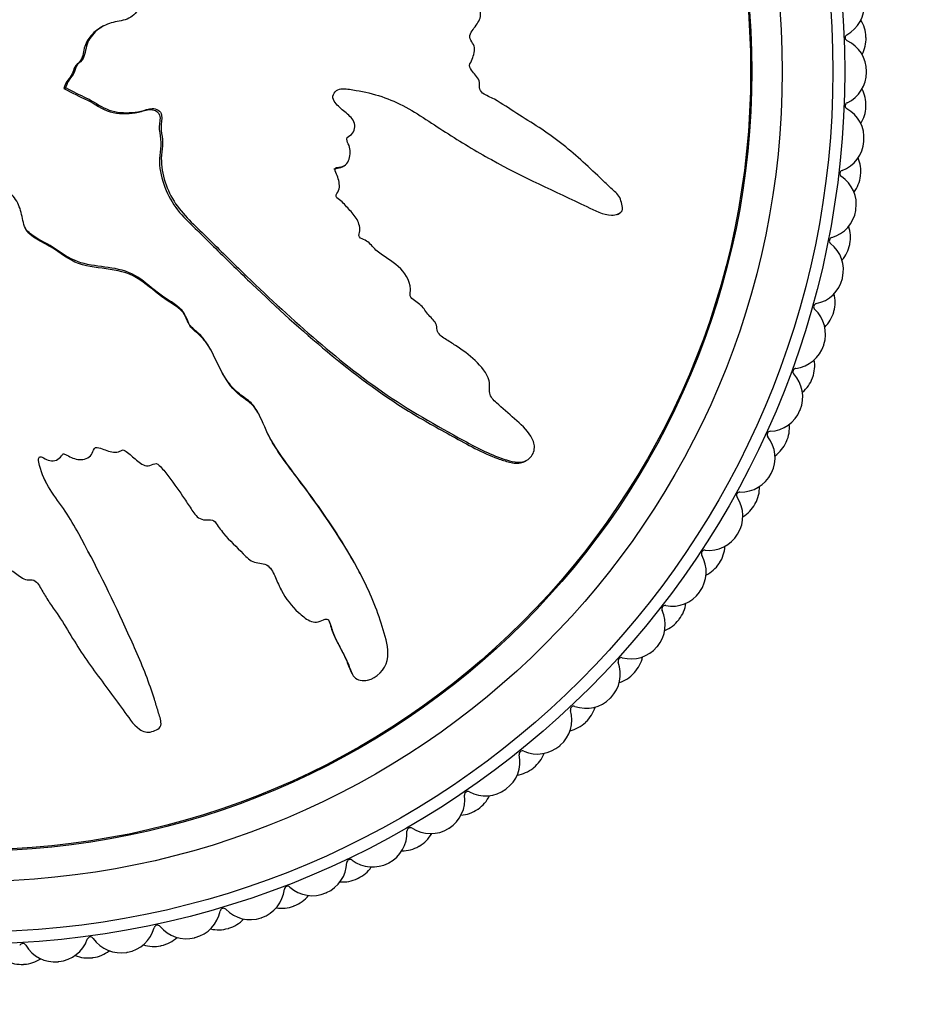
# Model space of a CAD drawing. Units: millimetres. Extents: x 0 to 1080, y 0 to 1165.
# Drawn here: x 457 to 483, y 635 to 664 of the extents above; entities that cross this region are included whole.
import ezdxf
from ezdxf import colors
from ezdxf.entities.mleader import LeaderData, LeaderLine
from ezdxf.math import Vec2, Vec3

# ---------------------------------------------------------------- set-up
doc = ezdxf.new("R2010")
doc.units = ezdxf.units.MM
doc.layers.add('DV1_Défaut', color=7, linetype='Continuous')
doc.layers.add('Défaut', color=7, linetype='Continuous')

# ---------------------------------------------------------------- blocks, each defined once
blk = doc.blocks.new('_DOT')
at = {"color": 0}
blk.add_line((0, 0), (-1, 0), dxfattribs=at)
at = {"color": 0, "const_width": 0.333}
blk.add_lwpolyline([(-0.1665, 0, 1), (0.1665, 0, 1)], format="xyb", close=True, dxfattribs=at)
blk = doc.blocks.new('SE')
at = {"layer": 'DV1_Défaut', "color": 7, "linetype": 'Continuous'}
for p, q in [((459.394, 663.814), (459.342, 663.787)), ((458.269, 661.99), (458.217, 661.962)), ((458.217, 661.962), (458.234, 661.953)), ((458.286, 661.981), (458.234, 661.953)), ((458.269, 661.99), (458.286, 661.981)), ((466.462, 659.642), (466.514, 659.669)), ((474.617, 658.231), (474.67, 658.259)), ((463.993, 652.316), (463.966, 652.368)), ((471.861, 650.907), (471.915, 650.935)), ((458.976, 648.173), (458.948, 648.225)), ((466.997, 647.589), (466.97, 647.641)), ((464.627, 647.159), (464.654, 647.107)), ((466.733, 644.667), (466.761, 644.613))]:
    blk.add_line(p, q, dxfattribs=at)
for radius in [25.85, 25.5, 24, 23.1, 23.063]:
    blk.add_circle((455.5, 662.466), radius, dxfattribs=at)
for centre, radius, start, end in [((480.925, 664.422), 1, 299.3394, 4.4), ((480.981, 663.455), 1, 2.2222, 32.2968), ((481.464, 663.464), 0.1, 119.3394, 245.0606), ((480.982, 663.435), 1, 332.1032, 2.1778), ((455.5, 662.466), 26.5, 2.1778, 2.2222), ((481, 662.466), 1, 0, 65.0606), ((481, 662.446), 1, 294.895, 359.9556), ((455.5, 662.466), 26.5, 359.9556, 0), ((480.981, 661.477), 1, 357.7778, 27.8523), ((481.463, 661.449), 0.1, 114.895, 240.6161), ((480.98, 661.458), 1, 327.6588, 357.7333), ((455.5, 662.466), 26.5, 357.7333, 357.7778), ((480.924, 660.49), 1, 355.5556, 60.6161), ((480.922, 660.47), 1, 290.4505, 355.5111), ((455.5, 662.466), 26.5, 355.5111, 355.5556), ((480.828, 659.506), 1, 353.3333, 23.4079), ((481.306, 659.44), 0.1, 110.4505, 236.1717), ((480.694, 658.526), 1, 351.1111, 56.1717), ((480.825, 659.486), 1, 323.2143, 353.2889), ((455.5, 662.466), 26.5, 353.2889, 353.3333), ((480.691, 658.506), 1, 286.0061, 351.0667), ((455.5, 662.466), 26.5, 351.0667, 351.1111), ((480.522, 657.552), 1, 348.8889, 18.9634), ((480.994, 657.449), 0.1, 106.0061, 231.7273), ((480.313, 656.585), 1, 346.6667, 51.7273), ((480.518, 657.533), 1, 318.7699, 348.8444), ((455.5, 662.466), 26.5, 348.8444, 348.8889), ((480.308, 656.566), 1, 281.5616, 346.6222), ((455.5, 662.466), 26.5, 346.6222, 346.6667), ((480.066, 655.628), 1, 344.4444, 14.519), ((480.529, 655.489), 0.1, 101.5616, 227.2828), ((479.783, 654.68), 1, 342.2222, 47.2828), ((480.061, 655.609), 1, 314.3255, 344.4), ((455.5, 662.466), 26.5, 344.4, 344.4444), ((455.5, 662.466), 26.5, 342.1778, 342.2222), ((479.776, 654.661), 1, 277.1172, 342.1778), ((479.462, 653.745), 1, 340, 10.0745), ((479.913, 653.57), 0.1, 97.1172, 222.8384), ((479.106, 652.822), 1, 337.7778, 42.8384), ((479.456, 653.726), 1, 309.881, 339.9556), ((455.5, 662.466), 26.5, 339.9556, 340), ((479.099, 652.804), 1, 272.6727, 337.7333), ((455.5, 662.466), 26.5, 337.7333, 337.7778), ((479.15, 651.705), 0.1, 92.6727, 218.3939), ((478.714, 651.914), 1, 335.5556, 5.6301), ((478.288, 651.022), 1, 333.3333, 38.3939), ((478.706, 651.896), 1, 305.4366, 335.5111), ((455.5, 662.466), 26.5, 335.5111, 335.5556), ((478.279, 651.004), 1, 268.2283, 333.2889), ((455.5, 662.466), 26.5, 333.2889, 333.3333), ((478.245, 649.905), 0.1, 88.2283, 213.9495), ((477.827, 650.147), 1, 331.1111, 1.1857), ((477.332, 649.29), 1, 328.8889, 33.9495), ((477.817, 650.129), 1, 300.9921, 331.0667), ((455.5, 662.466), 26.5, 331.0667, 331.1111), ((477.322, 649.273), 1, 263.7839, 328.8444), ((455.5, 662.466), 26.5, 328.8444, 328.8889), ((477.203, 648.18), 0.1, 83.7839, 209.505), ((476.805, 648.454), 1, 326.6667, 356.7412), ((476.246, 647.638), 1, 324.4444, 29.505), ((476.794, 648.437), 1, 296.5477, 326.6222), ((455.5, 662.466), 26.5, 326.6222, 326.6667), ((476.234, 647.622), 1, 259.3394, 324.4), ((455.5, 662.466), 26.5, 324.4, 324.4444), ((475.034, 646.075), 1, 320, 25.0606), ((476.031, 646.541), 0.1, 79.3394, 205.0606), ((475.655, 646.845), 1, 322.2222, 352.2968), ((475.643, 646.829), 1, 292.1032, 322.1778), ((455.5, 662.466), 26.5, 322.1778, 322.2222), ((475.022, 646.06), 1, 254.895, 319.9556), ((455.5, 662.466), 26.5, 319.9556, 320), ((474.735, 644.998), 0.1, 74.895, 200.6161), ((474.384, 645.33), 1, 317.7778, 347.8523), ((473.705, 644.611), 1, 315.5556, 20.6161), ((474.371, 645.315), 1, 287.6588, 317.7333), ((455.5, 662.466), 26.5, 317.7333, 317.7778), ((473.692, 644.596), 1, 250.4505, 315.5111), ((455.5, 662.466), 26.5, 315.5111, 315.5556), ((473.323, 643.56), 0.1, 70.4505, 196.1717), ((472.999, 643.918), 1, 313.3333, 343.4079), ((472.267, 643.254), 1, 311.1111, 16.1717), ((472.985, 643.905), 1, 283.2143, 313.2889), ((455.5, 662.466), 26.5, 313.2889, 313.3333), ((472.252, 643.241), 1, 246.0061, 311.0667), ((455.5, 662.466), 26.5, 311.0667, 311.1111), ((470.728, 642.012), 1, 306.6667, 11.7273), ((471.805, 642.236), 0.1, 66.0061, 191.7273), ((471.509, 642.618), 1, 308.8889, 338.9634), ((471.494, 642.605), 1, 278.7699, 308.8444), ((455.5, 662.466), 26.5, 308.8444, 308.8889), ((469.097, 640.893), 1, 302.2222, 7.2828), ((470.188, 641.033), 0.1, 61.5616, 187.2828), ((470.712, 642), 1, 241.5616, 306.6222), ((469.923, 641.437), 1, 304.4444, 334.519), ((455.5, 662.466), 26.5, 306.6222, 306.6667), ((469.907, 641.426), 1, 274.3255, 304.4), ((455.5, 662.466), 26.5, 304.4, 304.4444), ((467.384, 639.905), 1, 297.7778, 2.8384), ((468.483, 639.959), 0.1, 57.1172, 182.8384), ((469.08, 640.883), 1, 237.1172, 302.1778), ((468.25, 640.382), 1, 300, 330.0745), ((455.5, 662.466), 26.5, 302.1778, 302.2222), ((468.233, 640.373), 1, 269.881, 299.9556), ((455.5, 662.466), 26.5, 299.9556, 300), ((465.6, 639.052), 1, 293.3333, 358.3939), ((466.7, 639.021), 0.1, 52.6727, 178.3939), ((467.367, 639.895), 1, 232.6727, 297.7333), ((455.5, 662.466), 26.5, 297.7333, 297.7778), ((466.501, 639.461), 1, 295.5556, 325.6301), ((464.849, 638.223), 0.1, 48.2283, 173.9495), ((466.483, 639.452), 1, 265.4366, 295.5111), ((455.5, 662.466), 26.5, 295.5111, 295.5556), ((463.755, 638.339), 1, 288.8889, 353.9495), ((465.582, 639.044), 1, 228.2283, 293.2889), ((464.685, 638.678), 1, 291.1111, 321.1857), ((455.5, 662.466), 26.5, 293.2889, 293.3333), ((455.5, 662.466), 26.5, 291.0667, 291.1111), ((461.861, 637.772), 1, 284.4444, 349.505), ((462.943, 637.572), 0.1, 43.7839, 169.505), ((463.737, 638.333), 1, 223.7839, 288.8444), ((464.666, 638.67), 1, 260.9921, 291.0667), ((460.991, 637.07), 0.1, 39.3394, 165.0606), ((462.814, 638.037), 1, 286.6667, 316.7412), ((455.5, 662.466), 26.5, 288.8444, 288.8889), ((459.928, 637.354), 1, 280, 345.0606), ((461.842, 637.767), 1, 219.3394, 284.4), ((462.795, 638.032), 1, 256.5477, 286.6222), ((455.5, 662.466), 26.5, 286.6222, 286.6667), ((457.001, 636.527), 0.1, 30.4505, 156.1717), ((457.949, 637.084), 1, 210.4505, 275.5111), ((457.969, 637.086), 1, 275.5556, 340.6161), ((459.007, 636.721), 0.1, 34.895, 160.6161), ((459.909, 637.35), 1, 214.895, 279.9556), ((460.879, 637.54), 1, 252.1032, 282.1778), ((460.899, 637.544), 1, 282.2222, 312.2968), ((455.5, 662.466), 26.5, 284.4, 284.4444), ((458.951, 637.201), 1, 277.7778, 307.8523), ((455.5, 662.466), 26.5, 279.9556, 280), ((455.5, 662.466), 26.5, 282.1778, 282.2222), ((456.963, 637.008), 1, 243.2143, 273.2889), ((455.5, 662.466), 26.5, 273.2889, 273.3333), ((456.983, 637.009), 1, 273.3333, 303.4079), ((455.5, 662.466), 26.5, 275.5111, 275.5556), ((458.932, 637.198), 1, 247.6588, 277.7333), ((455.5, 662.466), 26.5, 277.7333, 277.7778)]:
    blk.add_arc(centre, radius, start, end, dxfattribs=at)
for points, knots in [([(458.286, 661.981), (458.483, 661.874), (458.684, 661.772), (459.093, 661.584), (459.275, 661.442), (459.689, 661.265), (459.926, 661.235), (460.27, 661.25), (460.385, 661.266), (460.612, 661.316), (460.722, 661.361), (460.955, 661.37), (461.091, 661.294), (461.134, 661.052), (461.091, 660.93), (461.101, 660.688), (461.128, 660.567), (461.148, 660.325), (461.132, 660.203), (461.061, 659.595), (461.198, 659.114), (461.672, 658.279), (462.04, 657.964), (462.713, 657.298), (463.049, 656.966), (464.066, 655.979), (464.752, 655.332), (466.164, 654.1), (466.888, 653.512), (468.418, 652.44), (469.246, 651.98), (470.478, 651.304), (470.894, 651.09), (471.446, 650.923), (471.557, 650.891), (471.791, 650.882), (471.916, 650.917), (472.098, 651.083), (472.158, 651.203), (472.158, 651.444), (472.112, 651.56), (471.928, 651.86), (471.746, 652.017), (471.393, 652.331), (471.209, 652.483), (470.949, 652.729), (470.852, 652.815), (470.815, 653.053), (470.845, 653.18), (470.761, 653.539), (470.577, 653.73), (470.227, 654.068), (470.03, 654.211), (469.721, 654.41), (469.616, 654.471), (469.413, 654.609), (469.298, 654.684), (469.266, 654.869), (469.267, 654.933), (469.217, 655.049), (469.173, 655.096), (469.039, 655.227), (468.96, 655.324), (468.819, 655.532), (468.715, 655.607), (468.552, 655.712), (468.495, 655.755), (468.469, 655.883), (468.488, 655.95), (468.469, 656.279), (468.319, 656.516), (467.932, 656.861), (467.696, 656.976), (467.401, 657.225), (467.326, 657.336), (467.172, 657.453), (467.108, 657.473), (466.994, 657.534), (466.935, 657.59), (467.014, 657.773), (466.975, 657.913), (466.872, 658.154), (466.78, 658.252), (466.604, 658.443), (466.525, 658.548), (466.374, 658.672), (466.308, 658.702), (466.258, 658.823), (466.332, 658.876), (466.406, 659.061), (466.372, 659.206), (466.312, 659.397), (466.282, 659.458), (466.245, 659.551), (466.244, 659.594), (466.306, 659.621), (466.341, 659.622), (466.441, 659.637), (466.508, 659.658), (466.615, 659.741), (466.647, 659.806), (466.704, 660.001), (466.716, 660.144), (466.64, 660.334), (466.601, 660.395), (466.598, 660.532), (466.688, 660.551), (466.834, 660.689), (466.863, 660.851), (466.754, 661.098), (466.643, 661.183), (466.439, 661.355), (466.335, 661.439), (466.212, 661.597), (466.18, 661.663), (466.198, 661.796), (466.236, 661.859), (466.401, 661.973), (466.548, 661.955), (467.199, 661.863), (467.707, 661.733), (468.644, 661.262), (469.081, 660.952), (469.971, 660.38), (470.423, 660.108), (471.803, 659.341), (472.77, 658.911), (473.946, 658.347), (474.185, 658.213), (474.51, 658.208), (474.576, 658.219), (474.698, 658.268), (474.761, 658.316), (474.773, 658.452), (474.751, 658.518), (474.719, 658.649), (474.696, 658.716), (474.587, 658.878), (474.479, 658.954), (474.291, 659.134), (474.198, 659.224), (473.915, 659.494), (473.725, 659.673), (473.141, 660.197), (472.734, 660.522), (472.076, 660.946), (471.853, 661.08), (471.415, 661.364), (471.201, 661.512), (470.859, 661.704), (470.73, 661.746), (470.572, 661.863), (470.531, 661.924), (470.528, 662.058), (470.546, 662.126), (470.473, 662.311), (470.366, 662.4), (470.251, 662.56), (470.22, 662.63), (470.279, 662.751), (470.309, 662.811), (470.372, 663.002), (470.419, 663.146), (470.32, 663.321), (470.276, 663.374), (470.228, 663.499), (470.248, 663.571), (470.353, 663.741), (470.443, 663.843), (470.547, 664.015), (470.567, 664.081), (470.561, 664.213), (470.558, 664.285), (470.681, 664.436), (470.801, 664.494), (471.027, 664.62), (471.135, 664.689), (471.455, 664.908), (471.665, 665.058), (472.324, 665.462), (472.77, 665.722), (473.596, 666.334), (474.007, 666.637), (474.618, 667.089), (474.841, 667.218), (475.065, 667.528), (475.101, 667.664), (475.042, 667.853), (475.021, 667.916), (474.953, 668.028), (474.893, 668.065), (474.705, 668.062), (474.586, 668.011), (474.344, 667.942), (474.223, 667.905), (473.861, 667.79), (473.621, 667.706), (472.905, 667.43), (472.435, 667.218), (471.03, 666.572), (470.104, 666.121), (468.972, 665.499), (468.748, 665.37), (468.315, 665.08), (468.108, 664.918), (467.668, 664.638), (467.428, 664.526), (467.111, 664.445), (467.046, 664.424), (466.948, 664.436), (466.912, 664.456), (466.916, 664.523), (466.936, 664.551), (467.014, 664.698), (467.073, 664.842), (466.989, 665.023), (466.944, 665.074), (466.864, 665.134), (466.824, 665.151), (466.841, 665.216), (466.855, 665.246), (466.931, 665.392), (466.992, 665.512), (467.005, 665.779), (466.962, 665.925), (466.798, 666.037), (466.729, 666.052), (466.619, 666.127), (466.641, 666.208), (466.709, 666.395), (466.763, 666.517), (466.785, 666.716), (466.781, 666.784), (466.742, 666.877), (466.718, 666.905), (466.715, 666.972), (466.742, 666.998), (466.838, 667.134), (466.928, 667.231), (467.1, 667.433), (467.194, 667.55), (467.178, 667.75), (467.144, 667.812), (467.103, 667.941), (467.159, 667.996), (467.304, 668.134), (467.408, 668.217), (467.726, 668.458), (467.944, 668.61), (468.275, 668.832), (468.386, 668.905), (468.608, 669.051), (468.725, 669.135), (468.794, 669.334), (468.79, 669.407), (468.782, 669.549), (468.79, 669.628), (468.966, 669.744), (469.081, 669.825), (469.402, 670.095), (469.594, 670.3), (469.892, 670.597), (470.004, 670.696), (470.08, 670.965), (470.062, 671.123), (470.236, 671.34), (470.37, 671.399), (470.625, 671.511), (470.754, 671.564), (471.123, 671.76), (471.344, 671.931), (471.621, 672.237), (471.715, 672.342), (471.806, 672.53), (471.823, 672.6), (471.808, 672.741), (471.773, 672.806), (471.734, 672.906), (471.721, 672.942), (471.735, 673.011), (471.767, 673.033), (471.859, 673.078), (471.927, 673.092), (472.122, 673.155), (472.249, 673.206), (472.615, 673.382), (472.844, 673.524), (473.215, 673.67), (473.347, 673.701), (473.548, 673.879), (473.566, 674.039), (473.472, 674.462), (473.224, 674.692), (472.676, 674.826), (472.406, 674.75), (471.623, 674.529), (471.107, 674.326), (469.623, 673.595), (468.693, 672.951), (467.338, 671.947), (466.899, 671.591), (466.166, 671.18), (465.895, 671.087), (465.523, 670.891), (465.409, 670.806), (465.225, 670.582), (465.147, 670.454), (464.86, 670.129), (464.613, 669.971), (464.085, 669.697), (463.802, 669.595), (463.436, 669.332), (463.328, 669.224), (463.181, 669.05), (463.133, 668.991), (463.012, 668.898), (462.934, 668.871), (462.547, 668.729), (462.418, 668.426), (462.06, 667.921), (461.847, 667.692), (461.499, 667.18), (461.41, 666.867), (461.319, 666.241), (461.295, 665.923), (461.091, 665.321), (460.863, 665.079), (460.623, 664.665), (460.556, 664.519), (460.392, 664.244), (460.288, 664.111), (460.003, 663.975), (459.838, 663.956), (459.525, 663.88), (459.376, 663.819), (459.109, 663.617), (458.999, 663.484), (458.86, 663.182), (458.866, 663.004), (458.75, 662.773), (458.67, 662.73), (458.562, 662.602), (458.557, 662.509), (458.485, 662.356), (458.427, 662.291), (458.328, 662.152), (458.298, 662.071), (458.269, 661.99)], [0, 0, 0, 0, 0.007813, 0.007813, 0.015625, 0.015625, 0.023438, 0.023438, 0.027344, 0.027344, 0.03125, 0.03125, 0.035156, 0.035156, 0.039063, 0.039063, 0.042969, 0.042969, 0.046875, 0.046875, 0.0625, 0.0625, 0.078125, 0.078125, 0.09375, 0.09375, 0.125, 0.125, 0.15625, 0.15625, 0.1875, 0.1875, 0.203125, 0.203125, 0.207031, 0.207031, 0.210938, 0.210938, 0.214844, 0.214844, 0.21875, 0.21875, 0.226563, 0.226563, 0.234375, 0.234375, 0.238281, 0.238281, 0.242188, 0.242188, 0.25, 0.25, 0.257813, 0.257813, 0.261719, 0.261719, 0.265625, 0.265625, 0.267578, 0.267578, 0.269531, 0.269531, 0.273438, 0.273438, 0.277344, 0.277344, 0.279297, 0.279297, 0.28125, 0.28125, 0.289063, 0.289063, 0.296875, 0.296875, 0.300781, 0.300781, 0.302734, 0.302734, 0.304688, 0.304688, 0.308594, 0.308594, 0.3125, 0.3125, 0.316406, 0.316406, 0.318359, 0.318359, 0.320313, 0.320313, 0.324219, 0.324219, 0.326172, 0.326172, 0.327148, 0.327148, 0.328125, 0.328125, 0.330078, 0.330078, 0.332031, 0.332031, 0.335938, 0.335938, 0.337891, 0.337891, 0.339844, 0.339844, 0.34375, 0.34375, 0.347656, 0.347656, 0.351563, 0.351563, 0.353516, 0.353516, 0.355469, 0.355469, 0.359375, 0.359375, 0.375, 0.375, 0.390625, 0.390625, 0.40625, 0.40625, 0.4375, 0.4375, 0.445313, 0.445313, 0.447266, 0.447266, 0.449219, 0.449219, 0.451172, 0.451172, 0.453125, 0.453125, 0.457031, 0.457031, 0.460938, 0.460938, 0.46875, 0.46875, 0.484375, 0.484375, 0.492188, 0.492188, 0.5, 0.5, 0.503906, 0.503906, 0.505859, 0.505859, 0.507813, 0.507813, 0.511719, 0.511719, 0.513672, 0.513672, 0.515625, 0.515625, 0.519531, 0.519531, 0.521484, 0.521484, 0.523438, 0.523438, 0.527344, 0.527344, 0.529297, 0.529297, 0.53125, 0.53125, 0.535156, 0.535156, 0.539063, 0.539063, 0.546875, 0.546875, 0.5625, 0.5625, 0.578125, 0.578125, 0.585938, 0.585938, 0.589844, 0.589844, 0.591797, 0.591797, 0.59375, 0.59375, 0.597656, 0.597656, 0.601563, 0.601563, 0.609375, 0.609375, 0.625, 0.625, 0.65625, 0.65625, 0.664063, 0.664063, 0.671875, 0.671875, 0.679688, 0.679688, 0.681641, 0.681641, 0.682617, 0.682617, 0.683594, 0.683594, 0.6875, 0.6875, 0.689453, 0.689453, 0.69043, 0.69043, 0.691406, 0.691406, 0.695313, 0.695313, 0.699219, 0.699219, 0.701172, 0.701172, 0.703125, 0.703125, 0.707031, 0.707031, 0.708984, 0.708984, 0.709961, 0.709961, 0.710938, 0.710938, 0.714844, 0.714844, 0.71875, 0.71875, 0.720703, 0.720703, 0.722656, 0.722656, 0.726563, 0.726563, 0.734375, 0.734375, 0.738281, 0.738281, 0.742188, 0.742188, 0.744141, 0.744141, 0.746094, 0.746094, 0.75, 0.75, 0.757813, 0.757813, 0.761719, 0.761719, 0.765625, 0.765625, 0.769531, 0.769531, 0.773438, 0.773438, 0.78125, 0.78125, 0.785156, 0.785156, 0.787109, 0.787109, 0.789063, 0.789063, 0.790039, 0.790039, 0.791016, 0.791016, 0.792969, 0.792969, 0.796875, 0.796875, 0.804688, 0.804688, 0.808594, 0.808594, 0.8125, 0.8125, 0.820313, 0.820313, 0.828125, 0.828125, 0.84375, 0.84375, 0.875, 0.875, 0.890625, 0.890625, 0.898438, 0.898438, 0.902344, 0.902344, 0.90625, 0.90625, 0.914063, 0.914063, 0.921875, 0.921875, 0.925781, 0.925781, 0.927734, 0.927734, 0.929688, 0.929688, 0.9375, 0.9375, 0.945313, 0.945313, 0.953125, 0.953125, 0.960938, 0.960938, 0.96875, 0.96875, 0.972656, 0.972656, 0.976563, 0.976563, 0.980469, 0.980469, 0.984375, 0.984375, 0.988281, 0.988281, 0.992188, 0.992188, 0.994141, 0.994141, 0.996094, 0.996094, 0.998047, 0.998047, 1, 1, 1, 1]), ([(459.345, 663.781), (459.205, 663.709), (459.08, 663.612), (458.9, 663.373), (458.84, 663.24), (458.781, 662.961), (458.758, 662.808), (458.593, 662.668), (458.539, 662.616), (458.494, 662.478), (458.475, 662.407), (458.396, 662.283), (458.346, 662.227), (458.266, 662.104), (458.243, 662.033), (458.217, 661.962)], [0, 0, 0, 0, 0.217305, 0.217305, 0.412979, 0.412979, 0.608653, 0.608653, 0.706489, 0.706489, 0.804326, 0.804326, 0.902163, 0.902163, 1, 1, 1, 1]), ([(458.234, 661.953), (458.457, 661.833), (458.686, 661.724), (459.144, 661.505), (459.349, 661.336), (459.832, 661.207), (460.088, 661.202), (460.457, 661.262), (460.577, 661.302), (460.823, 661.352), (460.97, 661.325), (461.099, 661.108), (461.047, 660.969), (461.04, 660.715), (461.068, 660.588), (461.11, 660.205), (461.034, 659.945), (461.099, 659.18), (461.322, 658.675), (461.81, 658.094), (461.999, 657.926), (462.357, 657.571), (462.536, 657.394), (463.074, 656.864), (463.434, 656.512), (464.523, 655.471), (465.26, 654.796), (466.791, 653.525), (467.581, 652.924), (468.858, 652.137), (469.299, 651.895), (470.175, 651.414), (470.608, 651.165), (471.187, 650.956), (471.304, 650.918), (471.542, 650.86), (471.668, 650.841), (471.813, 650.885), (471.837, 650.895), (471.861, 650.907)], [0, 0, 0, 0, 0.039834, 0.039834, 0.079668, 0.079668, 0.119502, 0.119502, 0.139419, 0.139419, 0.159336, 0.159336, 0.179253, 0.179253, 0.19917, 0.19917, 0.239004, 0.239004, 0.318672, 0.318672, 0.358506, 0.358506, 0.39834, 0.39834, 0.478008, 0.478008, 0.637344, 0.637344, 0.79668, 0.79668, 0.876348, 0.876348, 0.956016, 0.956016, 0.975933, 0.975933, 0.99585, 0.99585, 1, 1, 1, 1]), ([(455.015, 659.681), (454.908, 659.483), (454.806, 659.282), (454.619, 658.873), (454.476, 658.691), (454.299, 658.278), (454.269, 658.041), (454.284, 657.697), (454.3, 657.581), (454.35, 657.355), (454.395, 657.245), (454.404, 657.011), (454.328, 656.876), (454.086, 656.832), (453.964, 656.875), (453.722, 656.866), (453.601, 656.838), (453.359, 656.819), (453.237, 656.834), (452.629, 656.905), (452.149, 656.768), (451.314, 656.295), (450.998, 655.927), (450.332, 655.254), (450, 654.917), (449.013, 653.901), (448.366, 653.214), (447.134, 651.803), (446.546, 651.078), (445.474, 649.548), (445.015, 648.72), (444.338, 647.489), (444.124, 647.072), (443.957, 646.52), (443.926, 646.41), (443.916, 646.175), (443.951, 646.051), (444.117, 645.868), (444.237, 645.809), (444.478, 645.808), (444.594, 645.854), (444.894, 646.038), (445.051, 646.22), (445.365, 646.573), (445.517, 646.757), (445.763, 647.017), (445.849, 647.115), (446.087, 647.151), (446.214, 647.121), (446.573, 647.205), (446.764, 647.389), (447.102, 647.74), (447.245, 647.937), (447.444, 648.245), (447.506, 648.351), (447.643, 648.553), (447.718, 648.669), (447.903, 648.701), (447.967, 648.699), (448.084, 648.749), (448.13, 648.793), (448.261, 648.927), (448.358, 649.006), (448.566, 649.148), (448.641, 649.251), (448.746, 649.414), (448.789, 649.471), (448.917, 649.497), (448.984, 649.479), (449.313, 649.497), (449.551, 649.648), (449.895, 650.035), (450.01, 650.27), (450.259, 650.566), (450.37, 650.641), (450.487, 650.794), (450.507, 650.859), (450.568, 650.972), (450.625, 651.031), (450.807, 650.953), (450.947, 650.991), (451.189, 651.094), (451.286, 651.186), (451.477, 651.362), (451.582, 651.442), (451.706, 651.592), (451.736, 651.659), (451.857, 651.709), (451.91, 651.634), (452.095, 651.561), (452.24, 651.595), (452.431, 651.654), (452.492, 651.685), (452.585, 651.721), (452.628, 651.723), (452.655, 651.66), (452.656, 651.625), (452.671, 651.525), (452.692, 651.459), (452.775, 651.351), (452.84, 651.32), (453.036, 651.262), (453.178, 651.251), (453.368, 651.326), (453.429, 651.365), (453.566, 651.368), (453.586, 651.278), (453.723, 651.132), (453.886, 651.103), (454.132, 651.212), (454.217, 651.324), (454.389, 651.527), (454.473, 651.632), (454.631, 651.755), (454.697, 651.786), (454.83, 651.768), (454.893, 651.73), (455.007, 651.565), (454.989, 651.419), (454.897, 650.767), (454.768, 650.259), (454.296, 649.322), (453.987, 648.885), (453.414, 647.995), (453.142, 647.543), (452.375, 646.163), (451.945, 645.196), (451.381, 644.021), (451.247, 643.781), (451.242, 643.456), (451.253, 643.391), (451.303, 643.268), (451.35, 643.205), (451.486, 643.194), (451.552, 643.215), (451.683, 643.248), (451.75, 643.27), (451.912, 643.38), (451.988, 643.488), (452.168, 643.675), (452.258, 643.769), (452.528, 644.051), (452.707, 644.242), (453.231, 644.825), (453.556, 645.233), (453.98, 645.89), (454.114, 646.113), (454.398, 646.551), (454.546, 646.765), (454.739, 647.107), (454.78, 647.236), (454.897, 647.394), (454.958, 647.435), (455.092, 647.439), (455.16, 647.42), (455.345, 647.493), (455.434, 647.6), (455.594, 647.716), (455.664, 647.746), (455.785, 647.687), (455.845, 647.657), (456.036, 647.594), (456.18, 647.548), (456.355, 647.647), (456.408, 647.69), (456.534, 647.738), (456.605, 647.719), (456.775, 647.613), (456.877, 647.523), (457.049, 647.419), (457.115, 647.399), (457.247, 647.405), (457.319, 647.409), (457.47, 647.286), (457.528, 647.165), (457.654, 646.939), (457.723, 646.831), (457.942, 646.511), (458.092, 646.301), (458.496, 645.642), (458.756, 645.196), (459.368, 644.371), (459.671, 643.959), (460.123, 643.348), (460.252, 643.125), (460.562, 642.901), (460.698, 642.866), (460.887, 642.924), (460.95, 642.945), (461.062, 643.014), (461.099, 643.074), (461.096, 643.261), (461.045, 643.38), (460.976, 643.623), (460.939, 643.743), (460.824, 644.105), (460.74, 644.345), (460.464, 645.061), (460.252, 645.531), (459.606, 646.936), (459.155, 647.863), (458.533, 648.994), (458.404, 649.218), (458.115, 649.651), (457.952, 649.858), (457.672, 650.298), (457.56, 650.538), (457.479, 650.856), (457.458, 650.92), (457.47, 651.019), (457.49, 651.054), (457.557, 651.05), (457.586, 651.03), (457.732, 650.952), (457.876, 650.894), (458.057, 650.977), (458.109, 651.022), (458.168, 651.103), (458.185, 651.142), (458.25, 651.125), (458.28, 651.111), (458.426, 651.036), (458.546, 650.974), (458.813, 650.962), (458.959, 651.004), (459.071, 651.169), (459.086, 651.237), (459.161, 651.348), (459.242, 651.325), (459.429, 651.257), (459.551, 651.204), (459.75, 651.181), (459.818, 651.185), (459.911, 651.224), (459.939, 651.249), (460.006, 651.252), (460.032, 651.224), (460.168, 651.128), (460.265, 651.038), (460.467, 650.867), (460.584, 650.773), (460.784, 650.788), (460.846, 650.822), (460.975, 650.863), (461.03, 650.807), (461.168, 650.663), (461.251, 650.558), (461.492, 650.24), (461.644, 650.022), (461.866, 649.691), (461.939, 649.58), (462.085, 649.358), (462.169, 649.242), (462.368, 649.172), (462.441, 649.176), (462.583, 649.184), (462.663, 649.176), (462.778, 649), (462.859, 648.886), (463.129, 648.565), (463.335, 648.373), (463.631, 648.074), (463.73, 647.962), (463.999, 647.886), (464.157, 647.905), (464.374, 647.73), (464.433, 647.597), (464.545, 647.341), (464.598, 647.212), (464.794, 646.844), (464.965, 646.623), (465.271, 646.345), (465.376, 646.251), (465.564, 646.161), (465.634, 646.143), (465.775, 646.158), (465.84, 646.193), (465.94, 646.232), (465.976, 646.245), (466.045, 646.231), (466.067, 646.2), (466.112, 646.108), (466.126, 646.039), (466.189, 645.844), (466.24, 645.717), (466.416, 645.352), (466.558, 645.122), (466.704, 644.751), (466.735, 644.62), (466.913, 644.418), (467.073, 644.4), (467.496, 644.494), (467.727, 644.742), (467.861, 645.29), (467.784, 645.561), (467.563, 646.343), (467.36, 646.859), (466.629, 648.343), (465.985, 649.273), (464.981, 650.629), (464.625, 651.068), (464.214, 651.8), (464.121, 652.071), (463.926, 652.443), (463.84, 652.557), (463.616, 652.741), (463.488, 652.819), (463.163, 653.106), (463.005, 653.353), (462.731, 653.881), (462.629, 654.165), (462.367, 654.531), (462.259, 654.639), (462.084, 654.785), (462.025, 654.834), (461.932, 654.954), (461.905, 655.032), (461.764, 655.419), (461.46, 655.548), (460.955, 655.906), (460.727, 656.119), (460.214, 656.467), (459.902, 656.556), (459.275, 656.647), (458.957, 656.672), (458.355, 656.876), (458.113, 657.104), (457.699, 657.344), (457.553, 657.41), (457.278, 657.574), (457.145, 657.678), (457.009, 657.963), (456.99, 658.129), (456.914, 658.442), (456.853, 658.59), (456.652, 658.857), (456.519, 658.968), (456.216, 659.107), (456.038, 659.101), (455.807, 659.216), (455.764, 659.296), (455.636, 659.404), (455.543, 659.409), (455.391, 659.481), (455.325, 659.539), (455.186, 659.638), (455.105, 659.668), (455.024, 659.697)], [0, 0, 0, 0, 0.007813, 0.007813, 0.015625, 0.015625, 0.023438, 0.023438, 0.027344, 0.027344, 0.03125, 0.03125, 0.035156, 0.035156, 0.039063, 0.039063, 0.042969, 0.042969, 0.046875, 0.046875, 0.0625, 0.0625, 0.078125, 0.078125, 0.09375, 0.09375, 0.125, 0.125, 0.15625, 0.15625, 0.1875, 0.1875, 0.203125, 0.203125, 0.207031, 0.207031, 0.210938, 0.210938, 0.214844, 0.214844, 0.21875, 0.21875, 0.226563, 0.226563, 0.234375, 0.234375, 0.238281, 0.238281, 0.242188, 0.242188, 0.25, 0.25, 0.257813, 0.257813, 0.261719, 0.261719, 0.265625, 0.265625, 0.267578, 0.267578, 0.269531, 0.269531, 0.273438, 0.273438, 0.277344, 0.277344, 0.279297, 0.279297, 0.28125, 0.28125, 0.289063, 0.289063, 0.296875, 0.296875, 0.300781, 0.300781, 0.302734, 0.302734, 0.304688, 0.304688, 0.308594, 0.308594, 0.3125, 0.3125, 0.316406, 0.316406, 0.318359, 0.318359, 0.320313, 0.320313, 0.324219, 0.324219, 0.326172, 0.326172, 0.327148, 0.327148, 0.328125, 0.328125, 0.330078, 0.330078, 0.332031, 0.332031, 0.335938, 0.335938, 0.337891, 0.337891, 0.339844, 0.339844, 0.34375, 0.34375, 0.347656, 0.347656, 0.351563, 0.351563, 0.353516, 0.353516, 0.355469, 0.355469, 0.359375, 0.359375, 0.375, 0.375, 0.390625, 0.390625, 0.40625, 0.40625, 0.4375, 0.4375, 0.445312, 0.445312, 0.447266, 0.447266, 0.449219, 0.449219, 0.451172, 0.451172, 0.453125, 0.453125, 0.457031, 0.457031, 0.460937, 0.460937, 0.46875, 0.46875, 0.484375, 0.484375, 0.492187, 0.492187, 0.5, 0.5, 0.503906, 0.503906, 0.505859, 0.505859, 0.507812, 0.507812, 0.511719, 0.511719, 0.513672, 0.513672, 0.515625, 0.515625, 0.519531, 0.519531, 0.521484, 0.521484, 0.523437, 0.523437, 0.527344, 0.527344, 0.529297, 0.529297, 0.53125, 0.53125, 0.535156, 0.535156, 0.539062, 0.539062, 0.546875, 0.546875, 0.5625, 0.5625, 0.578125, 0.578125, 0.585937, 0.585937, 0.589844, 0.589844, 0.591797, 0.591797, 0.59375, 0.59375, 0.597656, 0.597656, 0.601562, 0.601562, 0.609375, 0.609375, 0.625, 0.625, 0.65625, 0.65625, 0.664062, 0.664062, 0.671875, 0.671875, 0.679687, 0.679687, 0.681641, 0.681641, 0.682617, 0.682617, 0.683594, 0.683594, 0.6875, 0.6875, 0.689453, 0.689453, 0.69043, 0.69043, 0.691406, 0.691406, 0.695312, 0.695312, 0.699219, 0.699219, 0.701172, 0.701172, 0.703125, 0.703125, 0.707031, 0.707031, 0.708984, 0.708984, 0.709961, 0.709961, 0.710937, 0.710937, 0.714844, 0.714844, 0.71875, 0.71875, 0.720703, 0.720703, 0.722656, 0.722656, 0.726562, 0.726562, 0.734375, 0.734375, 0.738281, 0.738281, 0.742187, 0.742187, 0.744141, 0.744141, 0.746094, 0.746094, 0.75, 0.75, 0.757812, 0.757812, 0.761719, 0.761719, 0.765625, 0.765625, 0.769531, 0.769531, 0.773437, 0.773437, 0.78125, 0.78125, 0.785156, 0.785156, 0.787109, 0.787109, 0.789062, 0.789062, 0.790039, 0.790039, 0.791016, 0.791016, 0.792969, 0.792969, 0.796875, 0.796875, 0.804687, 0.804687, 0.808594, 0.808594, 0.8125, 0.8125, 0.820312, 0.820312, 0.828125, 0.828125, 0.84375, 0.84375, 0.875, 0.875, 0.890625, 0.890625, 0.898437, 0.898437, 0.902344, 0.902344, 0.90625, 0.90625, 0.914062, 0.914062, 0.921875, 0.921875, 0.925781, 0.925781, 0.927734, 0.927734, 0.929687, 0.929687, 0.9375, 0.9375, 0.945312, 0.945312, 0.953125, 0.953125, 0.960937, 0.960937, 0.96875, 0.96875, 0.972656, 0.972656, 0.976562, 0.976562, 0.980469, 0.980469, 0.984375, 0.984375, 0.988281, 0.988281, 0.992187, 0.992187, 0.994141, 0.994141, 0.996094, 0.996094, 0.998047, 0.998047, 1, 1, 1, 1]), ([(466.218, 659.576), (466.223, 659.579), (466.228, 659.582), (466.295, 659.603), (466.36, 659.601), (466.434, 659.629), (466.448, 659.635), (466.461, 659.642)], [0, 0, 0, 0, 0.073921, 0.073921, 0.82557, 0.82557, 1, 1, 1, 1]), ([(463.964, 652.367), (463.903, 652.483), (463.83, 652.59), (463.619, 652.773), (463.488, 652.851), (463.267, 653.039), (463.173, 653.145), (462.922, 653.488), (462.797, 653.749), (462.551, 654.274), (462.408, 654.523), (462.095, 654.811), (461.97, 654.892), (461.845, 655.139), (461.813, 655.285), (461.533, 655.579), (461.279, 655.704), (460.84, 656.03), (460.638, 656.218), (460.18, 656.518), (459.909, 656.599), (459.365, 656.685), (459.087, 656.708), (458.556, 656.834), (458.31, 656.97), (457.852, 657.3), (457.592, 657.416), (457.235, 657.639), (457.124, 657.73), (457.059, 657.854)], [0, 0, 0, 0, 0.042279, 0.042279, 0.087912, 0.087912, 0.133546, 0.133546, 0.224812, 0.224812, 0.316079, 0.316079, 0.361712, 0.361712, 0.407345, 0.407345, 0.498612, 0.498612, 0.589878, 0.589878, 0.681144, 0.681144, 0.772411, 0.772411, 0.863677, 0.863677, 0.954944, 0.954944, 1, 1, 1, 1]), ([(466.97, 647.64), (466.829, 647.911), (466.676, 648.176), (466.222, 648.916), (465.903, 649.383), (465.241, 650.3), (464.884, 650.742), (464.458, 651.377), (464.354, 651.547), (464.261, 651.724)], [0, 0, 0, 0, 0.1885, 0.1885, 0.533254, 0.533254, 0.878008, 0.878008, 1, 1, 1, 1]), ([(466.051, 646.229), (466.057, 646.218), (466.062, 646.206), (466.118, 646.063), (466.151, 645.925), (466.259, 645.666), (466.324, 645.542), (466.454, 645.297), (466.52, 645.175), (466.632, 644.924), (466.669, 644.79), (466.732, 644.669), (466.732, 644.668), (466.733, 644.667)], [0, 0, 0, 0, 0.021868, 0.021868, 0.266103, 0.266103, 0.510338, 0.510338, 0.754573, 0.754573, 0.998808, 0.998808, 1, 1, 1, 1])]:
    blk.add_open_spline(points, degree=3, knots=knots, dxfattribs=at)
blk.add_open_spline([(457.687, 650.312), (457.678, 650.327), (457.67, 650.343), (457.661, 650.359)], degree=3, dxfattribs=at)

msp = doc.modelspace()

# ---------------------------------------------------------------- block references
at = {"layer": 'Défaut'}
msp.add_blockref('SE', (0, 0), dxfattribs=at)

# ---------------------------------------------------------------- leaders
at = {"layer": 'Défaut', "color": 7, "linetype": 'Continuous'}
ml = msp.add_multileader_mtext('Standard', dxfattribs=at)
ml.set_content('{\\pxsm0.9;\\fSolid Edge ISO|b1||i0||c0|p34;\\W1.;19/02/2021\\P}', color=256)
ml.set_leader_properties()
ml.set_arrow_properties(name='DOT')
ml.build(insert=Vec2(0, 0))
ml.multileader.update_dxf_attribs({"leader_type": 0, "dogleg_length": 0, "arrow_head_size": 12})
ctx = ml.context
ctx.base_point, ctx.char_height, ctx.arrow_head_size, ctx.landing_gap_size = Vec3(747.016, 1157.46), 12, 12, 4.2
notes = []
notes.append((ctx, [(0, (0, 0, 0), (0, 0), (1, 0), 1, [])]))
ctx.mtext.insert = Vec3(749.016, 1163.58)
for ctx, leaders in notes:
    for number, flags, end, landing, length, lines in leaders:
        leader = LeaderData()
        leader.index, (leader.has_last_leader_line, leader.has_dogleg_vector, leader.attachment_direction) = number, flags
        leader.last_leader_point, leader.dogleg_vector, leader.dogleg_length = Vec3(end), Vec3(landing), length
        for number, points, colour, breaks in lines:
            line = LeaderLine()
            line.index, line.vertices, line.color, line.breaks = number, Vec3.list(points), colors.encode_raw_color(colour), breaks
            leader.lines.append(line)
        ctx.leaders.append(leader)

doc.saveas('drawing.dxf')
